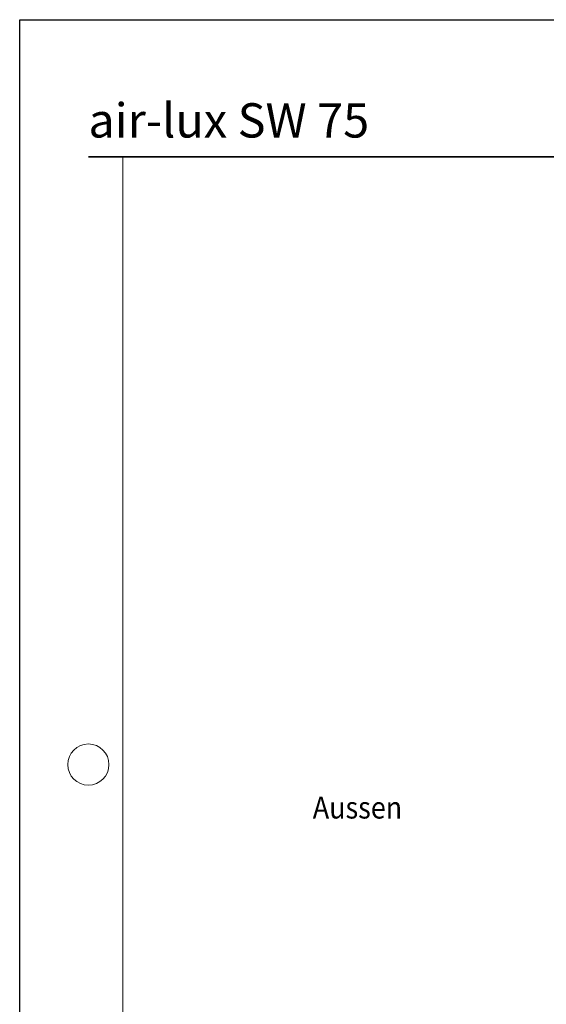
# Model space of a CAD drawing. Units: millimetres. Extents: x 310051 to 312576, y 51922 to 53665.
# Drawn here: x 311051 to 311242, y 53306 to 53665 of the extents above; entities that cross this region are included whole.
import ezdxf

# ---------------------------------------------------------------- set-up
doc = ezdxf.new("R2010")
doc.units = ezdxf.units.MM
doc.linetypes.add('STRICHPUNKT', pattern=[25.4, 12.7, -6.35, 0, -6.35])
for name, color, linetype, lineweight in [('Achsen', 3, 'STRICHPUNKT', 25), ('Schriftkopf', 7, 'Continuous', 35), ('Titel (ISO)', 7, 'Continuous', 9)]:
    doc.layers.add(name, color=color, linetype=linetype, lineweight=lineweight)
doc.layers.add('Border (ISO)', color=7, linetype='Continuous', lineweight=9, true_color=0xc0c0c0, plot=False)
doc.layers.add('Viewport', color=252, linetype='Continuous', plot=False)
doc.styles.add('Arial', font='arial.ttf', dxfattribs={"width": 0.9})
doc.styles.add('Krapf', font='isocpeur.ttf')

# ---------------------------------------------------------------- blocks, each defined once
blk = doc.blocks.new('Borders Krapf A4')
at = {"layer": 'Border (ISO)'}
for p, q in [((200, 277), (10, 277)), ((15, 277), (200, 277)), ((15, 16), (15, 277))]:
    blk.add_line(p, q, dxfattribs=at)
blk.add_circle((10, 188.5), 3, dxfattribs=at)
blk = doc.blocks.new('Blatt A4 hoch air-lux neutral')
at = {"layer": 'Schriftkopf'}
blk.add_line((10, -20), (200, -20), dxfattribs=at)
at = {"layer": 'Viewport'}
blk.add_lwpolyline([(0, 0), (210, 0), (210, -297), (0, -297)], close=True, dxfattribs=at)
blk.add_blockref('Borders Krapf A4', (0, -297))
blk = doc.blocks.new('air-lux SW 75')
at = {"layer": 'Titel (ISO)', "insert": (-12.5, 7.08), "char_height": 12.5, "attachment_point": 7, "line_spacing_factor": 1.2, "style": 'Krapf'}
blk.add_mtext('{\\fArial|b0|i0|c0|p34;air-lux SW 75}', dxfattribs=at)

msp = doc.modelspace()

# ---------------------------------------------------------------- block references
at = {"xscale": 2.5, "yscale": 2.5, "zscale": 2.5}
msp.add_blockref('Blatt A4 hoch air-lux neutral', (311050.62, 53665), dxfattribs=at)
at = {"layer": 'Achsen'}
msp.add_blockref('air-lux SW 75', (311088.12, 53615), dxfattribs=at)

# ---------------------------------------------------------------- texts
at = {"style": 'Arial', "width": 0.9}
msp.add_text('Aussen', height=8, dxfattribs=at).set_placement((311157.31, 53374.1))

doc.saveas('drawing.dxf')
